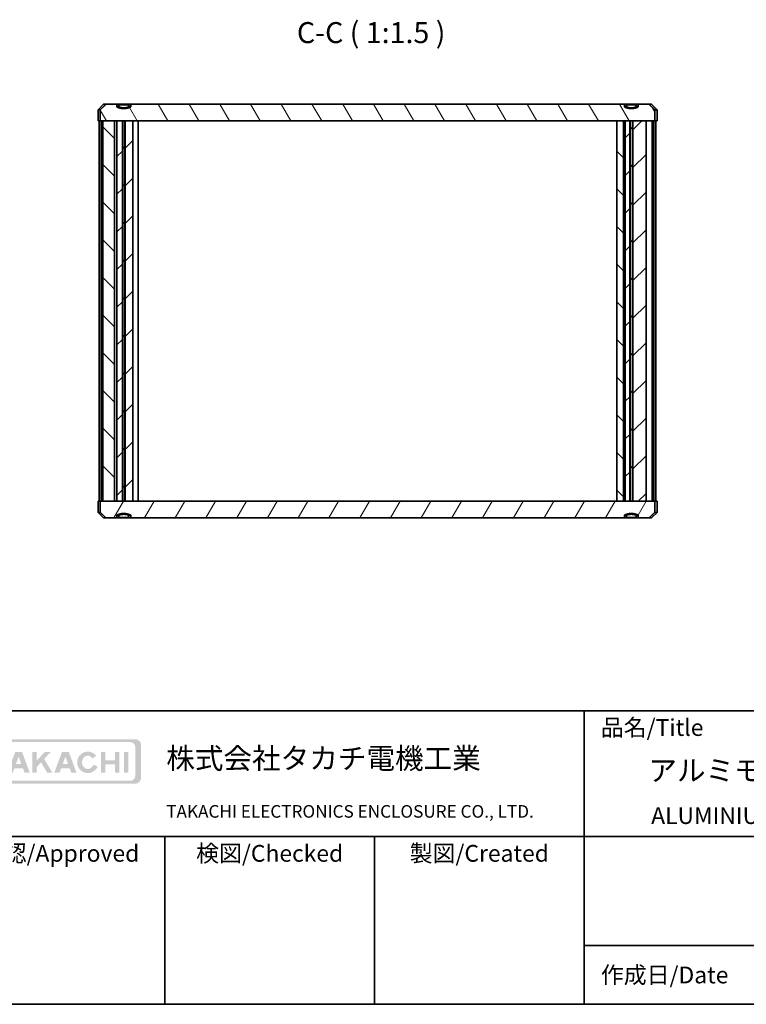
# Model space of a CAD drawing. Units: millimetres. Extents: x 0 to 1985, y 0 to 422.
# Drawn here: x 728 to 858, y 0 to 176 of the extents above; entities that cross this region are included whole.
import ezdxf
from ezdxf.enums import TextEntityAlignment as Align

# ---------------------------------------------------------------- set-up
doc = ezdxf.new("R2010")
doc.units = ezdxf.units.MM
for name, color, linetype, lineweight in [('Border (ISO)', 7, 'Continuous', 35), ('Hatch (ISO)', 1, 'Continuous', 18), ('Symbol (ISO)', 7, 'Continuous', 18), ('Title (ISO)', 7, 'Continuous', 35), ('Visible (ISO)', 7, 'Continuous', 35)]:
    doc.layers.add(name, color=color, linetype=linetype, lineweight=lineweight)
doc.styles.add('Note Text (TK)', font='txt')
doc.styles.add('文字スタイル67', font='arial.ttf')

# ---------------------------------------------------------------- blocks, each defined once
blk = doc.blocks.new('図面枠 tk図枠')
at = {"layer": 'Border (ISO)'}
blk.add_line((14.50000000000001, 8.000000000000007), (405.4999999999999, 8.000000000000007), dxfattribs=at)
blk = doc.blocks.new('表題欄 tk表題欄')
at = {"layer": 'Hatch (ISO)'}
h = blk.add_hatch(color=256, dxfattribs=at)
edge = h.paths.add_edge_path(flags=0)
edge.add_arc((95.57537688673352, 236.2990653650367), 0.5958259999999996, 269.9999999999897, 360)
edge.add_line((96.17120288673351, 236.2990653650368), (96.17120288673348, 239.7107813650365))
edge.add_arc((95.5753768867335, 239.7107813650366), 0.5958259999999996, 0, 90.0000000000068)
edge.add_line((95.57537688673342, 240.3066073650366), (79.13710888673356, 240.3066073650366))
edge.add_arc((79.13710888673353, 239.7107813650366), 0.5958259999999996, 89.99999999999744, 180)
edge.add_line((78.54128288673353, 239.7107813650365), (78.54128288673331, 236.2990653650368))
edge.add_arc((79.13710888673332, 236.2990653650365), 0.5958259999999996, 180, 270.0000000000231)
edge.add_line((79.13710888673356, 235.7032393650365), (95.57537688673342, 235.7032393650367))
edge = h.paths.add_edge_path()
edge.add_line((77.83935088673357, 239.9556413650366), (77.83935088673357, 236.0542053650368))
edge.add_arc((78.54128288673346, 236.0542053650367), 0.7019319999998935, 180, 270.0000000000087)
edge.add_line((78.54128288673357, 235.3522733650368), (96.17120288673352, 235.3522733650368))
edge.add_arc((96.17120288673351, 236.0542053650367), 0.7019319999998921, 270, 360)
edge.add_line((96.8731348867334, 236.0542053650368), (96.87313488673352, 239.9556413650366))
edge.add_arc((96.1712028867336, 239.9556413650367), 0.7019319999998921, 0, 90.00000000000873)
edge.add_line((96.17120288673348, 240.6575733650367), (78.54128288673357, 240.6575733650366))
edge.add_arc((78.54128288673357, 239.9556413650366), 0.7019319999999984, 90, 180)
h = blk.add_hatch(color=256, dxfattribs=at)
h.paths.add_polyline_path([(82.59020695886475, 237.7110913650368), (81.95242681460243, 237.7110913650368), (82.27131688673356, 238.5794973650367)], flags=0)
h.paths.add_polyline_path([(82.77903014574996, 237.1968853650368), (81.76360362771717, 237.1968853650368), (81.56578886050404, 236.6581933650368), (80.94907288673355, 236.6581933650368), (81.86321688673357, 239.1476033650369), (82.67941688673353, 239.1476033650369), (83.59356088673351, 236.6581933650368), (82.97684491296302, 236.6581933650368)])
for points in [[(85.68407849525303, 236.6581933650368), (84.9434673993943, 237.8918698287545), (84.41792288673358, 237.3246628822781), (84.41792288673358, 236.6581933650368), (83.89555488673355, 236.6581933650368), (83.89555488673355, 239.1476033650369), (84.41792288673358, 239.1476033650369), (84.41792288673358, 238.0993979968839), (85.38913556809511, 239.1476033650369), (86.10696490847272, 239.1476033650369), (85.31925422435492, 238.2974470774499), (86.30334488673353, 236.6581933650368)], [(92.09142939614459, 239.1476033650369), (92.09142939614459, 236.6581933650368), (92.60971639614465, 236.6581933650368), (92.60971639614465, 237.6580383650368), (93.76872039614462, 237.6580383650368), (93.76872039614462, 236.6581933650368), (94.28700739614459, 236.6581933650368), (94.28700739614459, 239.1476033650369), (93.76872039614462, 239.1476033650369), (93.76872039614462, 238.1477583650367), (92.60971639614465, 238.1477583650367), (92.60971639614465, 239.1476033650369)], [(94.84202339614467, 239.1476033650369), (94.84202339614467, 236.6581933650368), (95.36439139614473, 236.6581933650368), (95.36439139614473, 239.1476033650369)]]:
    blk.add_hatch(color=256, dxfattribs=at).paths.add_polyline_path(points)
h = blk.add_hatch(color=256, dxfattribs=at)
h.paths.add_polyline_path([(87.52707281460246, 237.7110913650368), (88.16485295886469, 237.7110913650368), (87.84596288673359, 238.5794973650367)], flags=0)
h.paths.add_polyline_path([(87.14043486050403, 236.6581933650368), (87.3382496277172, 237.1968853650368), (88.35367614574989, 237.1968853650368), (88.551490912963, 236.6581933650368), (89.16820688673343, 236.6581933650368), (88.25406288673352, 239.1476033650369), (87.43786288673356, 239.1476033650369), (86.52371888673358, 236.6581933650368)])
h = blk.add_hatch(color=256, dxfattribs=at)
edge = h.paths.add_edge_path()
edge.add_arc((90.52309888673334, 237.9028983650369), 1.273272000000011, 38.55054079078439, 336.5820184016556)
edge.add_line((91.69149139614446, 237.3968543650369), (91.17255542714857, 237.6216113977801))
edge.add_ellipse((90.52309888673352, 237.9028983650369), major_axis=(0, -0.7998759999999119), ratio=0.8673469387756529, start_angle=128.5505407907963, end_angle=426.582018401653, ccw=False)
edge.add_line((91.09381514418376, 238.3576891122095), (91.51887237036831, 238.6964075050431))
at = {"layer": 'Title (ISO)'}
for p, q in [((74.70882392282105, 244.052739026017), (255.7088239228211, 244.052739026017)), ((149.7088239228211, 244.052739026017), (149.7088239228211, 209.052739026017)), ((74.70882392282105, 229.052739026017), (230.7088239228211, 229.052739026017)), ((99.70882392282108, 229.052739026017), (99.70882392282108, 209.052739026017)), ((124.708823922821, 229.052739026017), (124.708823922821, 209.052739026017)), ((149.7088239228211, 216.052739026017), (230.7088239228211, 216.052739026017)), ((255.7088239228211, 209.052739026017), (74.70882392282105, 209.052739026017))]:
    blk.add_line(p, q, dxfattribs=at)
at = {"layer": 'Title (ISO)', "color": 1, "char_height": 2.000000029802322, "line_spacing_factor": 1.5, "style": 'Note Text (TK)'}
for s, insert, attachment_point in [('\\fＭＳ Ｐゴシック|b0|i0;\\H2.0000;品名/Title', (151.708823922821, 242.052739026017), 4), ('\\fＭＳ Ｐゴシック|b0|i0;\\H2.0000;承認/Approved', (87.20882392282108, 227.052739026017), 5), ('\\fＭＳ Ｐゴシック|b0|i0;\\H2.0000;検図/Checked', (112.208823922821, 227.052739026017), 5), ('\\fＭＳ Ｐゴシック|b0|i0;\\H2.0000;製図/Created', (137.2088239228211, 227.052739026017), 5), ('\\fＭＳ Ｐゴシック|b0|i0;\\H2.0000;作成日/Date', (151.708823922821, 212.552739026017), 4)]:
    blk.add_mtext(s, dxfattribs=dict(at, insert=insert, attachment_point=attachment_point))
at = {"layer": 'Title (ISO)', "color": 7, "attachment_point": 4, "line_spacing_factor": 1.5, "style": 'Note Text (TK)'}
for s, insert, char_height in [('株式会社タカチ電機工業', (99.87313488673345, 238.052739026017), 2.5), ('\\fArial|b0|i0;\\H1.4986;TAKACHI ELECTRONICS ENCLOSURE CO., LTD.', (99.87313488673342, 232.052739026017), 1.49859994649887)]:
    blk.add_mtext(s, dxfattribs=dict(at, insert=insert, char_height=char_height))
at = {"layer": 'Title (ISO)', "color": 7}
for tag, p, height, style in [('<品名>_001', (157.3679148268321, 235.6891026234344), 2.5, 'Note Text (TK)'), ('<Title>_001', (157.7088239228211, 230.5513747487906), 2.000000029802322, '文字スタイル67'), ('<尺度>_001', (241.3196193166189, 222.302739026017), 2.5, 'Note Text (TK)'), ('<ページ_No.>_001', (238.0980284456275, 213.302739026017), 2.5, 'Note Text (TK)'), ('<総ページ数>_001', (246.7855284409709, 213.302739026017), 2.5, 'Note Text (TK)'), ('作成日_001', (175.6037100153155, 211.2601253517655), 2.5, 'Note Text (TK)')]:
    blk.add_attdef(tag, p, '', height=height, dxfattribs=dict(at, style=style))
at = {"layer": 'Title (ISO)', "color": 7, "style": 'Note Text (TK)'}
blk.add_attdef('<承認>', text='', height=2.5, dxfattribs=at).set_placement((87.20882392282108, 217.052739026017), align=Align.MIDDLE_CENTER)

msp = doc.modelspace()

# ---------------------------------------------------------------- hatches: boundary and pattern name
at = {"layer": 'Hatch (ISO)'}
h = msp.add_hatch(dxfattribs=at)
h.set_pattern_fill('ANSI31', color=256, scale=38.1, style=0)
h.set_pattern_definition([(44.99999999999999, (393.7500000192479, -4.000000000000007), (-3.367596045400932, 3.367596045400933), [])])
edge = h.paths.add_edge_path()
edge.add_line((852.3142580707547, 168.8785470098137), (850.5735685522076, 168.8785470098137))
edge.add_line((850.5735685522073, 168.8785470098137), (850.5735685522073, 168.4785470098137))
edge.add_spline(control_points=[(850.5735685522073, 168.4785470098136), (851.4439133114811, 168.1872008559694), (852.3142580707547, 168.4785470098136)], knot_values=[0, 0, 0, 0.1766352173259493, 0.1766352173259493, 0.1766352173259493], weights=[1, 1.061224489795472, 1], degree=2, periodic=0)
edge.add_line((852.3142580707547, 168.4785470098136), (852.3142580707547, 168.8785470098136))
h = msp.add_hatch(dxfattribs=at)
h.set_pattern_fill('ANSI31', color=256, scale=38.1, angle=75.00017538262, style=0)
h.set_pattern_definition([(120.00017538262, (379.2500000192479, -12.00000000000001), (-4.124438696487887, -2.381262624935203), [])])
edge = h.paths.add_edge_path()
edge.add_line((835.6949137118035, 160.9785470098137), (747.3929129111058, 160.9785470098139))
edge.add_line((747.3929129111058, 160.9785470098139), (747.3929129111058, 160.478547009814))
edge.add_spline(control_points=[(747.3929129111058, 160.478547009814), (746.1439133114811, 159.9112742825911), (744.8949137118562, 160.478547009814)], knot_values=[0, 0, 0, 0.2569046515613115, 0.2569046515613115, 0.2569046515613115], weights=[1, 1.12244897957901, 1], degree=2, periodic=0)
edge.add_line((744.8949137118562, 160.478547009814), (744.8949137118562, 160.978547009814))
edge.add_line((744.8949137118562, 160.9785470098139), (742.9866654131728, 160.9785470098139))
edge.add_spline(control_points=[(742.9866654131728, 160.978547009814), (742.4927635792312, 160.5158846151591), (741.9283043404357, 159.978547009814)], knot_values=[0, 0, 0, 0.1456068907492154, 0.1456068907492154, 0.1456068907492154], weights=[1, 1.002498506394069, 1], degree=2, periodic=0)
edge.add_line((741.9283043404357, 159.978547009814), (741.9283043404357, 157.978547009814))
edge.add_line((741.9283043404357, 157.978547009814), (742.4024848829376, 157.978547009814))
edge.add_line((742.4024848829376, 157.978547009814), (744.5192511616799, 157.978547009814))
edge.add_line((744.5192511616799, 157.978547009814), (744.9080234171853, 157.978547009814))
edge.add_line((744.9080234171853, 157.978547009814), (745.9016483383828, 157.978547009814))
edge.add_line((745.9016483383828, 157.978547009814), (745.9593833653023, 157.978547009814))
edge.add_line((745.9593833653025, 157.978547009814), (746.3284432576586, 157.978547009814))
edge.add_line((746.3284432576585, 157.978547009814), (746.3861782845777, 157.978547009814))
edge.add_line((746.3861782845777, 157.978547009814), (747.7824297921215, 157.978547009814))
edge.add_line((747.7824297921215, 157.978547009814), (834.3439288589367, 157.9785470098137))
edge.add_line((834.3439288589367, 157.9785470098137), (835.5439133114812, 157.9785470098137))
edge.add_line((835.5439133114812, 157.9785470098137), (835.8439133114819, 157.9785470098137))
edge.add_line((835.8439133114819, 157.9785470098137), (836.6516483383986, 157.9785470098137))
edge.add_line((836.6516483383986, 157.9785470098137), (836.7093833653176, 157.9785470098137))
edge.add_line((836.7093833653176, 157.9785470098137), (837.1784432576427, 157.9785470098137))
edge.add_line((837.1784432576429, 157.9785470098137), (837.2361782845619, 157.9785470098137))
edge.add_line((837.2361782845619, 157.9785470098137), (839.585341740023, 157.9785470098137))
edge.add_line((839.5853417400232, 157.9785470098137), (841.1595222825345, 157.9785470098137))
edge.add_line((841.1595222825345, 157.9785470098137), (841.1595222825345, 159.9785470098137))
edge.add_spline(control_points=[(841.1595222825345, 159.9785470098136), (840.5950630437422, 160.5158846151562), (840.1011612097986, 160.9785470098136)], knot_values=[0, 0, 0, 0.1456068907491211, 0.1456068907491211, 0.1456068907491211], weights=[1, 1.002498506401436, 1], degree=2, periodic=0)
edge.add_line((840.1011612097986, 160.9785470098136), (838.1929129111588, 160.9785470098136))
edge.add_line((838.1929129111586, 160.9785470098137), (838.1929129111586, 160.4785470098137))
edge.add_spline(control_points=[(838.1929129111586, 160.4785470098136), (836.9439133114813, 159.9112742825428), (835.6949137118035, 160.4785470098137)], knot_values=[0, 0, 0, 0.2569046515728605, 0.2569046515728605, 0.2569046515728605], weights=[1, 1.122448979591359, 1], degree=2, periodic=0)
edge.add_line((835.6949137118035, 160.4785470098137), (835.6949137118035, 160.9785470098137))
h = msp.add_hatch(dxfattribs=at)
h.set_pattern_fill('ANSI31', color=256, scale=38.1, angle=-14.99997778074499, style=0)
h.set_pattern_definition([(30.000022219255, (379.2500000192479, -12.00000000000001), (-2.381251599456497, 4.124445062076335), [])])
edge = h.paths.add_edge_path()
edge.add_line((747.0142580706788, 160.878547009814), (745.2735685522835, 160.878547009814))
edge.add_line((745.2735685522835, 160.878547009814), (745.2735685522835, 160.478547009814))
edge.add_spline(control_points=[(745.2735685522835, 160.478547009814), (746.1439133114811, 160.1872008560206), (747.0142580706788, 160.478547009814)], knot_values=[0, 0, 0, 0.1766352173100706, 0.1766352173100706, 0.1766352173100706], weights=[1, 1.061224489783795, 1], degree=2, periodic=0)
edge.add_line((747.0142580706788, 160.478547009814), (747.0142580706788, 160.878547009814))
h = msp.add_hatch(dxfattribs=at)
h.set_pattern_fill('ANSI31', color=256, scale=38.1, angle=90.00021045915, style=0)
h.set_pattern_definition([(135.0002104591499, (379.2500000192479, -12.00000000000001), (-3.367583675507217, -3.367608415249209), [])])
h.paths.add_polyline_path([(746.3284432576585, 157.978547009814), (745.9593833653023, 157.978547009814), (745.9593833653018, 89.97854700981401), (746.3284432576581, 89.97854700981401)])
h.paths.add_polyline_path([(836.7093833653176, 157.9785470098134), (836.7093833653173, 89.97854700981338), (837.1784432576424, 89.97854700981338), (837.1784432576429, 157.9785470098134)])
h.paths.add_polyline_path([(742.4024848829376, 157.978547009814), (742.402484882937, 89.97854700981404), (744.5192511616794, 89.97854700981401), (744.5192511616799, 157.978547009814)])
h.paths.add_polyline_path([(834.3439288589367, 157.9785470098134), (834.3439288589364, 89.97854700981338), (835.5439133114808, 89.97854700981338), (835.5439133114812, 157.9785470098134)])
h = msp.add_hatch(dxfattribs=at)
h.set_pattern_fill('ANSI31', color=256, scale=38.1, style=0)
h.set_pattern_definition([(44.99999999999999, (379.2500000192479, -12.00000000000001), (-3.367596045400932, 3.367596045400933), [])])
h.paths.add_polyline_path([(836.6516483383986, 89.97854700981404), (836.6516483383986, 157.978547009814), (835.8439133114819, 157.978547009814), (835.8439133114819, 89.97854700981404)])
h.paths.add_polyline_path([(745.9016483383828, 89.97854700981404), (745.9016483383828, 157.978547009814), (744.9080234171853, 157.978547009814), (744.9080234171853, 89.97854700981404)])
h.paths.add_polyline_path([(839.5853417400232, 157.978547009814), (837.2361782845619, 157.978547009814), (837.2361782845619, 89.97854700981404), (839.5853417400232, 89.97854700981404)])
h.paths.add_polyline_path([(747.7824297921215, 89.97854700981404), (747.7824297921215, 157.978547009814), (746.3861782845777, 157.978547009814), (746.3861782845777, 89.97854700981404)])
h = msp.add_hatch(dxfattribs=at)
h.set_pattern_fill('ANSI31', color=256, scale=38.1, angle=90.00021045915, style=0)
h.set_pattern_definition([(135.0002104591499, (393.7500000192479, -4.000000000000007), (-3.367583675507217, -3.367608415249209), [])])
edge = h.paths.add_edge_path()
edge.add_line((759.7735685522832, 95.078547009814), (761.5142580706784, 95.078547009814))
edge.add_line((761.5142580706784, 95.078547009814), (761.5142580706784, 95.478547009814))
edge.add_spline(control_points=[(761.5142580706786, 95.47854700981398), (760.6439133114808, 95.76989316360736), (759.7735685522832, 95.47854700981398)], knot_values=[0, 0, 0, 0.1766352173100669, 0.1766352173100669, 0.1766352173100669], weights=[1, 1.061224489783784, 1], degree=2, periodic=0)
edge.add_line((759.7735685522832, 95.47854700981398), (759.7735685522832, 95.078547009814))
h = msp.add_hatch(dxfattribs=at)
h.set_pattern_fill('ANSI31', color=256, scale=38.1, angle=14.99997778074499, style=0)
h.set_pattern_definition([(59.999977780745, (379.2500000192479, -12.00000000000001), (-4.124445062076335, 2.381251599456498), [])])
edge = h.paths.add_edge_path()
edge.add_line((747.3929129111057, 86.97854700981404), (835.6949137118032, 86.97854700981405))
edge.add_line((835.6949137118032, 86.97854700981406), (835.6949137118032, 87.47854700981406))
edge.add_spline(control_points=[(835.6949137118032, 87.47854700981404), (836.9439133114811, 88.04581973708493), (838.1929129111586, 87.47854700981404)], knot_values=[0, 0, 0, 0.2569046515728584, 0.2569046515728584, 0.2569046515728584], weights=[1, 1.122448979591351, 1], degree=2, periodic=0)
edge.add_line((838.1929129111586, 87.47854700981404), (838.1929129111586, 86.97854700981404))
edge.add_line((838.1929129111586, 86.97854700981404), (840.1011612097985, 86.97854700981404))
edge.add_spline(control_points=[(840.1011612097985, 86.97854700981404), (840.5950630437418, 87.4412094044713), (841.1595222825345, 87.97854700981406)], knot_values=[0, 0, 0, 0.1456068907491211, 0.1456068907491211, 0.1456068907491211], weights=[1, 1.002498506395796, 1], degree=2, periodic=0)
edge.add_line((841.1595222825345, 87.97854700981406), (841.1595222825345, 89.97854700981406))
edge.add_line((841.1595222825345, 89.97854700981406), (839.585341740023, 89.97854700981404))
edge.add_line((839.5853417400232, 89.97854700981406), (837.2361782845619, 89.97854700981408))
edge.add_line((837.2361782845619, 89.97854700981406), (837.1784432576424, 89.97854700981404))
edge.add_line((837.1784432576424, 89.97854700981406), (836.7093833653173, 89.97854700981406))
edge.add_line((836.7093833653173, 89.97854700981406), (836.6516483383986, 89.97854700981406))
edge.add_line((836.6516483383986, 89.97854700981406), (835.8439133114819, 89.97854700981406))
edge.add_line((835.8439133114819, 89.97854700981406), (835.5439133114808, 89.97854700981406))
edge.add_line((835.5439133114808, 89.97854700981406), (834.3439288589364, 89.97854700981406))
edge.add_line((834.3439288589364, 89.97854700981406), (747.7824297921215, 89.97854700981404))
edge.add_line((747.7824297921215, 89.97854700981404), (746.3861782845777, 89.97854700981404))
edge.add_line((746.3861782845777, 89.97854700981406), (746.3284432576581, 89.97854700981406))
edge.add_line((746.3284432576581, 89.97854700981406), (745.9593833653018, 89.97854700981406))
edge.add_line((745.9593833653018, 89.97854700981406), (745.9016483383828, 89.97854700981406))
edge.add_line((745.9016483383828, 89.97854700981406), (744.9080234171853, 89.97854700981406))
edge.add_line((744.9080234171853, 89.97854700981406), (744.5192511616794, 89.97854700981406))
edge.add_line((744.5192511616794, 89.97854700981406), (742.4024848829372, 89.97854700981406))
edge.add_line((742.402484882937, 89.97854700981406), (741.9283043404354, 89.97854700981406))
edge.add_line((741.9283043404354, 89.97854700981406), (741.9283043404354, 87.97854700981406))
edge.add_spline(control_points=[(741.9283043404354, 87.97854700981404), (742.4927635792275, 87.4412094044724), (742.9866654131727, 86.97854700981404)], knot_values=[0, 0, 0, 0.1456068907492154, 0.1456068907492154, 0.1456068907492154], weights=[1, 1.002498506395302, 1], degree=2, periodic=0)
edge.add_line((742.9866654131727, 86.97854700981404), (744.8949137118562, 86.97854700981404))
edge.add_line((744.8949137118562, 86.97854700981404), (744.8949137118562, 87.47854700981404))
edge.add_spline(control_points=[(744.8949137118562, 87.47854700981404), (746.143913311481, 88.0458197370369), (747.3929129111057, 87.47854700981404)], knot_values=[0, 0, 0, 0.2569046515613115, 0.2569046515613115, 0.2569046515613115], weights=[1, 1.122448979579009, 1], degree=2, periodic=0)
edge.add_line((747.3929129111057, 87.47854700981404), (747.3929129111057, 86.97854700981404))
h = msp.add_hatch(dxfattribs=at)
h.set_pattern_fill('ANSI31', color=256, scale=38.1, angle=105.00024553567, style=0)
h.set_pattern_definition([(150.00024553567, (379.2500000192479, -12.00000000000001), (-2.381232325053088, -4.124456190108251), [])])
edge = h.paths.add_edge_path()
edge.add_line((836.073568552208, 87.07854700981403), (837.814258070755, 87.07854700981405))
edge.add_line((837.814258070755, 87.07854700981405), (837.814258070755, 87.47854700981406))
edge.add_spline(control_points=[(837.814258070755, 87.47854700981404), (836.9439133114815, 87.76989316365822), (836.073568552208, 87.47854700981404)], knot_values=[0, 0, 0, 0.1766352173259422, 0.1766352173259422, 0.1766352173259422], weights=[1, 1.061224489795461, 1], degree=2, periodic=0)
edge.add_line((836.073568552208, 87.47854700981404), (836.073568552208, 87.07854700981405))

# ---------------------------------------------------------------- linework, layer by layer
at = {"layer": 'Visible (ISO)'}
for p, q in [((742.5439133114811, 160.978547009814), (741.5439133114812, 159.978547009814)), ((742.5439133114812, 160.978547009814), (742.9866654131728, 160.978547009814)), ((744.8949137118562, 160.978547009814), (742.9866654131728, 160.978547009814)), ((744.8949137118562, 160.478547009814), (744.8949137118562, 160.978547009814)), ((744.8949137118578, 160.978547009814), (747.3929129111073, 160.978547009814)), ((744.8949137118562, 160.878547009814), (745.2735685522835, 160.878547009814)), ((744.8949137118562, 160.478547009814), (745.2735685522835, 160.478547009814)), ((747.0142580706786, 160.878547009814), (745.2735685522835, 160.878547009814)), ((745.2735685522835, 160.878547009814), (745.2735685522835, 160.478547009814)), ((747.0142580706786, 160.478547009814), (747.0142580706786, 160.878547009814)), ((747.0142580706786, 160.878547009814), (747.3929129111058, 160.878547009814)), ((747.0142580706788, 160.478547009814), (747.3929129111058, 160.478547009814)), ((835.6949137118032, 160.9785470098137), (747.3929129111058, 160.9785470098139)), ((747.3929129111058, 160.9785470098139), (747.3929129111058, 160.478547009814)), ((835.6949137118035, 160.4785470098137), (835.6949137118032, 160.9785470098137)), ((835.6949137118048, 160.9785470098137), (838.1929129111602, 160.9785470098137)), ((835.6949137118036, 160.8785470098136), (836.0735685522073, 160.8785470098136)), ((835.6949137118036, 160.4785470098137), (836.0735685522073, 160.4785470098137)), ((837.8142580707546, 160.8785470098136), (836.0735685522073, 160.8785470098136)), ((836.0735685522073, 160.8785470098136), (836.0735685522073, 160.4785470098136)), ((837.8142580707546, 160.4785470098136), (837.8142580707546, 160.8785470098136)), ((837.8142580707546, 160.8785470098136), (838.1929129111588, 160.8785470098136)), ((837.8142580707546, 160.4785470098137), (838.1929129111588, 160.4785470098137)), ((840.1011612097986, 160.9785470098137), (838.1929129111586, 160.9785470098137)), ((838.1929129111586, 160.9785470098137), (838.1929129111586, 160.4785470098137)), ((840.1011612097986, 160.9785470098137), (840.5439133114809, 160.9785470098137)), ((840.5439133114811, 160.9785470098137), (841.543913311481, 159.9785470098137)), ((741.9283043404357, 159.978547009814), (741.5439133114812, 159.978547009814)), ((741.5439133114812, 159.978547009814), (741.5439133114812, 157.978547009814)), ((741.9283043404357, 159.978547009814), (741.9283043404357, 157.978547009814)), ((841.1595222825345, 157.9785470098137), (841.1595222825345, 159.9785470098136)), ((841.543913311481, 159.9785470098137), (841.1595222825345, 159.9785470098137)), ((841.543913311481, 159.9785470098137), (841.543913311481, 157.9785470098137)), ((741.9283043404357, 157.978547009814), (741.5439133114812, 157.978547009814)), ((741.743913311481, 157.978547009814), (741.7439133114806, 89.97854700981406)), ((741.9283043404357, 157.978547009814), (841.1595222825345, 157.9785470098137)), ((742.0898219255388, 157.978547009814), (742.0898219255383, 89.97854700981406)), ((742.4024848829376, 157.978547009814), (742.402484882937, 89.97854700981406)), ((744.5192511616799, 157.978547009814), (742.4024848829376, 157.978547009814)), ((744.5192511616794, 89.97854700981406), (744.5192511616799, 157.978547009814)), ((745.9016483383828, 157.978547009814), (744.9080234171853, 157.978547009814)), ((744.9080234171853, 157.978547009814), (744.9080234171853, 89.97854700981404)), ((745.9016483383828, 89.97854700981404), (745.9016483383828, 157.978547009814)), ((746.3284432576585, 157.978547009814), (745.9593833653025, 157.978547009814)), ((745.9593833653025, 157.978547009814), (745.9593833653018, 89.97854700981404)), ((746.3284432576581, 89.97854700981404), (746.3284432576585, 157.978547009814)), ((747.7824297921215, 157.978547009814), (746.3861782845777, 157.978547009814)), ((746.3861782845777, 157.978547009814), (746.3861782845777, 89.97854700981404)), ((747.7824297921215, 89.97854700981404), (747.7824297921215, 157.978547009814)), ((748.7439133114808, 157.978547009814), (748.7439133114808, 89.97854700981404)), ((834.3439133114802, 157.9785470098134), (834.3439133114797, 89.9785470098134)), ((834.3439288589367, 157.9785470098134), (834.3439288589364, 89.9785470098134)), ((835.5439133114812, 157.9785470098133), (834.3439288589367, 157.9785470098134)), ((835.5439133114808, 89.9785470098134), (835.5439133114812, 157.9785470098133)), ((835.64391331148, 157.978547009814), (835.64391331148, 89.97854700981404)), ((836.6516483383984, 157.978547009814), (835.8439133114819, 157.978547009814)), ((835.8439133114819, 157.978547009814), (835.8439133114819, 89.97854700981404)), ((836.6516483383986, 89.97854700981404), (836.6516483383984, 157.978547009814)), ((836.7093833653176, 157.9785470098133), (836.7093833653173, 89.9785470098134)), ((837.1784432576429, 157.9785470098133), (836.7093833653176, 157.9785470098133)), ((837.1784432576424, 89.9785470098134), (837.1784432576429, 157.9785470098133)), ((839.585341740023, 157.978547009814), (837.2361782845619, 157.978547009814)), ((837.2361782845619, 157.978547009814), (837.2361782845619, 89.97854700981404)), ((839.585341740023, 157.978547009814), (839.585341740023, 89.97854700981404)), ((840.6853417400231, 157.978547009814), (839.585341740023, 157.978547009814)), ((840.6853417400231, 157.978547009814), (840.6853417400231, 89.97854700981404)), ((840.998004697422, 157.978547009814), (840.998004697422, 89.97854700981404)), ((841.543913311481, 157.9785470098137), (841.1595222825345, 157.9785470098137)), ((841.343913311481, 157.978547009814), (841.343913311481, 89.97854700981404)), ((741.5439133114809, 89.97854700981404), (741.9283043404354, 89.97854700981404)), ((741.5439133114809, 87.97854700981404), (741.5439133114809, 89.97854700981406)), ((841.1595222825345, 89.97854700981406), (741.9283043404354, 89.97854700981404)), ((741.9283043404354, 89.97854700981404), (741.9283043404354, 87.97854700981404)), ((742.402484882937, 89.97854700981406), (744.5192511616794, 89.97854700981406)), ((744.9080234171853, 89.97854700981404), (745.9016483383828, 89.97854700981404)), ((745.9593833653018, 89.97854700981404), (746.3284432576581, 89.97854700981404)), ((746.3861782845777, 89.97854700981404), (747.7824297921215, 89.97854700981404)), ((834.3439288589364, 89.9785470098134), (835.5439133114808, 89.9785470098134)), ((835.8439133114819, 89.97854700981404), (836.6516483383986, 89.97854700981404)), ((836.7093833653173, 89.9785470098134), (837.1784432576424, 89.9785470098134)), ((837.2361782845619, 89.97854700981404), (839.585341740023, 89.97854700981404)), ((839.585341740023, 89.97854700981404), (840.6853417400231, 89.97854700981404)), ((841.1595222825345, 87.97854700981404), (841.1595222825345, 89.97854700981406)), ((841.1595222825345, 89.97854700981406), (841.543913311481, 89.97854700981406)), ((841.543913311481, 87.97854700981406), (841.543913311481, 89.97854700981406)), ((741.5439133114809, 87.97854700981404), (741.9283043404354, 87.97854700981404)), ((742.5439133114809, 86.97854700981404), (741.5439133114809, 87.97854700981404)), ((742.9866654131727, 86.97854700981404), (742.5439133114809, 86.97854700981404)), ((742.9866654131727, 86.97854700981404), (744.8949137118561, 86.97854700981404)), ((744.8949137118561, 86.97854700981404), (744.8949137118561, 87.47854700981404)), ((745.2735685522831, 87.47854700981401), (744.8949137118562, 87.47854700981401)), ((745.2735685522831, 87.078547009814), (744.8949137118562, 87.078547009814)), ((747.3929129111071, 86.97854700981404), (744.8949137118577, 86.97854700981404)), ((745.2735685522831, 87.47854700981401), (745.2735685522831, 87.078547009814)), ((745.2735685522831, 87.078547009814), (747.0142580706784, 87.078547009814)), ((747.0142580706784, 87.078547009814), (747.0142580706784, 87.47854700981401)), ((747.3929129111057, 87.47854700981401), (747.0142580706784, 87.47854700981401)), ((747.3929129111057, 87.078547009814), (747.0142580706784, 87.078547009814)), ((747.3929129111057, 87.47854700981404), (747.3929129111057, 86.97854700981404)), ((747.3929129111057, 86.97854700981404), (835.6949137118032, 86.97854700981404)), ((835.6949137118032, 86.97854700981404), (835.6949137118032, 87.47854700981406)), ((836.073568552208, 87.47854700981404), (835.6949137118032, 87.47854700981404)), ((836.073568552208, 87.07854700981403), (835.6949137118032, 87.07854700981403)), ((838.19291291116, 86.97854700981404), (835.6949137118048, 86.97854700981404)), ((836.073568552208, 87.47854700981404), (836.073568552208, 87.07854700981405)), ((836.073568552208, 87.07854700981405), (837.814258070755, 87.07854700981405)), ((837.814258070755, 87.07854700981405), (837.814258070755, 87.47854700981404)), ((838.1929129111586, 87.47854700981404), (837.814258070755, 87.47854700981404)), ((838.1929129111586, 87.07854700981405), (837.814258070755, 87.07854700981405)), ((838.1929129111586, 87.47854700981404), (838.1929129111586, 86.97854700981404)), ((838.1929129111586, 86.97854700981404), (840.1011612097985, 86.97854700981404)), ((840.5439133114809, 86.97854700981404), (840.1011612097985, 86.97854700981404)), ((840.5439133114809, 86.97854700981404), (841.543913311481, 87.97854700981406)), ((841.1595222825345, 87.97854700981404), (841.543913311481, 87.97854700981404))]:
    msp.add_line(p, q, dxfattribs=at)
for points, weights in [([(742.9866654131728, 160.978547009814), (742.4927635792312, 160.5158846151591), (741.9283043404357, 159.978547009814)], [1, 1.002498506394069, 1]), ([(747.3929129111058, 160.478547009814), (746.1439133114811, 159.9112742825911), (744.8949137118562, 160.478547009814)], [1, 1.12244897957901, 1]), ([(745.2735685522835, 160.478547009814), (746.1439133114811, 160.1872008560206), (747.0142580706788, 160.478547009814)], [1, 1.061224489783795, 1]), ([(838.1929129111586, 160.4785470098137), (836.9439133114811, 159.9112742825428), (835.6949137118035, 160.4785470098137)], [1, 1.122448979591359, 1]), ([(836.0735685522073, 160.4785470098136), (836.9439133114811, 160.1872008559695), (837.8142580707546, 160.4785470098136)], [1, 1.061224489795472, 1]), ([(841.1595222825345, 159.9785470098136), (840.5950630437422, 160.5158846151562), (840.1011612097986, 160.9785470098137)], [1, 1.002498506401436, 1]), ([(741.9283043404354, 87.97854700981404), (742.4927635792272, 87.4412094044724), (742.9866654131727, 86.97854700981404)], [1, 1.002498506395302, 1]), ([(744.8949137118561, 87.47854700981404), (746.1439133114809, 88.0458197370369), (747.3929129111057, 87.47854700981404)], [1, 1.122448979579009, 1]), ([(747.0142580706784, 87.47854700981397), (746.1439133114809, 87.76989316360735), (745.2735685522831, 87.47854700981397)], [1, 1.061224489783784, 1]), ([(835.6949137118032, 87.47854700981404), (836.9439133114811, 88.04581973708493), (838.1929129111586, 87.47854700981404)], [1, 1.122448979591351, 1]), ([(837.814258070755, 87.47854700981404), (836.9439133114815, 87.76989316365822), (836.073568552208, 87.47854700981404)], [1, 1.061224489795461, 1]), ([(840.1011612097985, 86.97854700981404), (840.5950630437418, 87.4412094044713), (841.1595222825345, 87.97854700981406)], [1, 1.002498506395796, 1])]:
    msp.add_rational_spline(points, weights, degree=2, dxfattribs=at)

# ---------------------------------------------------------------- block references
at = {"xscale": 1.5, "yscale": 1.5, "zscale": 1.5}
msp.add_blockref('図面枠 tk図枠', (379.2500000192479, -12.00000000000001), dxfattribs=at)
ref = msp.add_blockref('表題欄 tk表題欄', (603.9367641350162, -313.5791085390255), dxfattribs=dict(xscale=1.5, yscale=1.5, zscale=1.5))
ref.add_attrib('<品名>_001', 'アルミモバイルケース', (839.9886363752642, 39.95454539612614), dxfattribs={"layer": 'Title (ISO)', "color": 7, "height": 3.75, "style": 'Note Text (TK)'})
ref.add_attrib('<Title>_001', 'ALUMINIUM MOBILE ENCLOSURE', (840.5000000192478, 32.24795358416033), dxfattribs={"layer": 'Title (ISO)', "color": 7, "height": 3.000000044703483, "style": '文字スタイル67'})

# ---------------------------------------------------------------- texts
at = {"layer": 'Symbol (ISO)', "color": 7, "insert": (777.121142215677, 170.728547009814), "char_height": 3.75, "attachment_point": 7, "style": 'Note Text (TK)'}
msp.add_mtext('C-C ( 1:1.5 )', dxfattribs=at)

doc.saveas('drawing.dxf')
